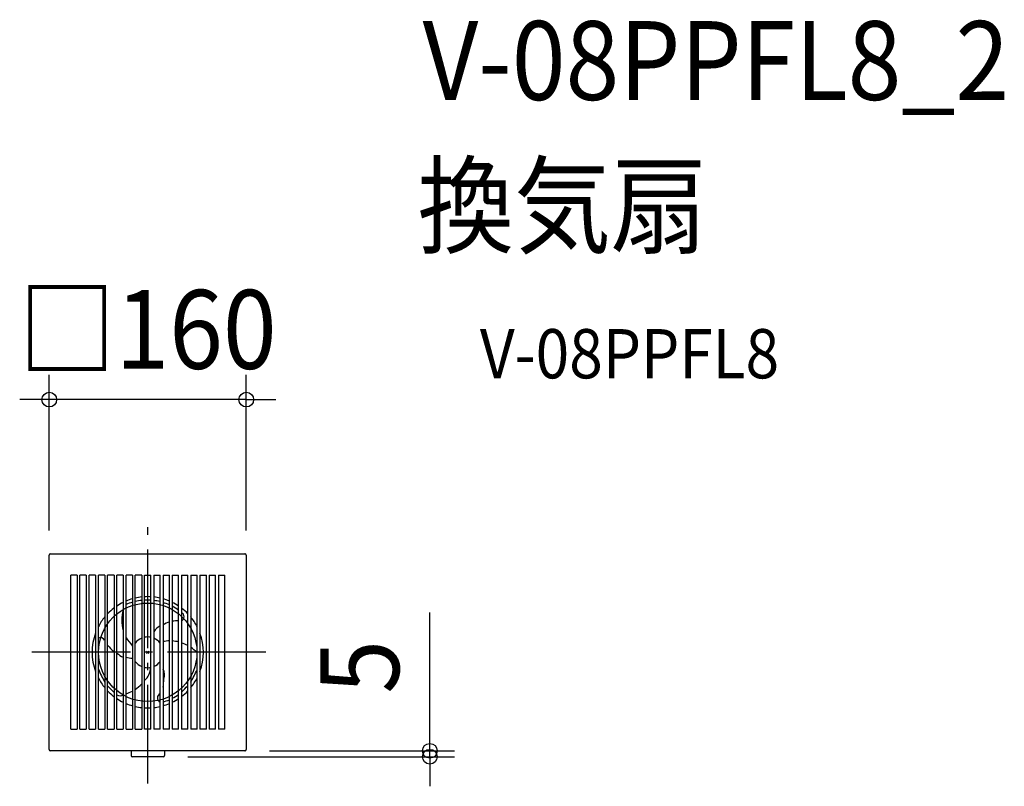
# Model space of a CAD drawing. Extents: x -104 to 696, y -109 to 514.
import ezdxf
from ezdxf.enums import TextEntityAlignment as Align

# ---------------------------------------------------------------- set-up
doc = ezdxf.new("R2010")
doc.units = 0
doc.header["$LTSCALE"] = 20
doc.header["$PDMODE"] = 3
doc.header["$PDSIZE"] = -2
doc.linetypes.add('DASHDOT', pattern=[5.5, 4, -0.6, 0.3, -0.6])
for name, color, linetype in [('ARRANGE', 1, 'CONTINUOUS'), ('BASIS', 6, 'DASHDOT'), ('DETAIL', 5, 'CONTINUOUS'), ('ETC', 61, 'CONTINUOUS'), ('OUTLINE', 3, 'CONTINUOUS'), ('SIZE', 30, 'CONTINUOUS')]:
    doc.layers.add(name, color=color, linetype=linetype)
doc.styles.get("Standard").update_dxf_attribs({"font": 'SIMPLEX.shx', "width": 0.9, "height": 64, "bigfont": 'BIGFONT.shx'})

msp = doc.modelspace()

# ---------------------------------------------------------------- linework, layer by layer
at = {"layer": 'ARRANGE', "color": 1, "linetype": 'CONTINUOUS'}
msp.add_circle((0, 0), 40, dxfattribs=at)
msp.add_point((0, 0), dxfattribs=at)
at = {"layer": 'BASIS', "color": 6, "linetype": 'DASHDOT'}
for p, q in [((0, -106.51), (0, 106.51)), ((95.97, 0), (-95.97, 0))]:
    msp.add_line(p, q, dxfattribs=at)
at = {"layer": 'DETAIL', "color": 5, "linetype": 'CONTINUOUS'}
for p, q in [((-78.99, 79.99), (78.99, 79.99)), ((-79.99, -78.99), (-79.99, 78.99)), ((79.99, 78.99), (79.99, -78.99)), ((-62.57, -62.51), (-62.57, 62.52)), ((-57.4, 62.52), (-62.57, 62.52)), ((-57.4, 62.52), (-57.4, -62.52)), ((-55.1, -62.52), (-55.1, 62.52)), ((-49.9, 62.52), (-55.1, 62.52)), ((-49.9, 62.52), (-49.9, -62.52)), ((-47.6, -62.52), (-47.6, 62.52)), ((-42.4, 62.52), (-47.6, 62.52)), ((-42.4, 62.52), (-42.4, -62.52)), ((-40.1, -62.52), (-40.1, 62.52)), ((-34.9, 62.52), (-40.1, 62.52)), ((-34.9, 62.52), (-34.9, -62.52)), ((-32.6, -62.52), (-32.6, 62.52)), ((-27.4, 62.52), (-32.6, 62.52)), ((-27.4, 62.52), (-27.4, -62.52)), ((-25.1, -62.52), (-25.1, 62.52)), ((-19.9, 62.52), (-25.1, 62.52)), ((-19.9, 62.52), (-19.9, -62.52)), ((-17.6, -62.52), (-17.6, 62.52)), ((-12.4, 62.52), (-17.6, 62.52)), ((-12.4, 62.52), (-12.4, -62.52)), ((-10.1, -62.52), (-10.1, 62.52)), ((-4.9, 62.52), (-10.1, 62.52)), ((-4.9, 62.52), (-4.9, -62.52)), ((-2.6, -62.52), (-2.6, 62.52)), ((-2.58, 62.52), (2.6, 62.52)), ((2.6, -62.52), (2.6, 62.52)), ((4.9, 62.52), (10.1, 62.52)), ((4.9, 62.52), (4.9, -62.52)), ((10.1, -62.52), (10.1, 62.52)), ((12.4, 62.52), (17.6, 62.52)), ((12.4, 62.52), (12.4, -62.52)), ((17.6, -62.52), (17.6, 62.52)), ((19.9, 62.52), (25.1, 62.52)), ((19.9, 62.52), (19.9, -62.52)), ((25.1, -62.52), (25.1, 62.52)), ((27.4, 62.52), (32.6, 62.52)), ((27.4, 62.52), (27.4, -62.52)), ((32.6, -62.52), (32.6, 62.52)), ((34.9, 62.52), (40.1, 62.52)), ((34.9, 62.52), (34.9, -62.52)), ((40.1, -62.52), (40.1, 62.52)), ((42.4, 62.52), (47.6, 62.52)), ((42.4, 62.52), (42.4, -62.52)), ((47.6, -62.52), (47.6, 62.52)), ((49.9, 62.52), (55.1, 62.52)), ((49.9, 62.52), (49.9, -62.52)), ((55.1, -62.52), (55.1, 62.52)), ((57.4, 62.52), (62.57, 62.52)), ((57.4, 62.52), (57.4, -62.52)), ((62.57, -62.51), (62.57, 62.52)), ((-9.99, -43.88), (-10.05, -43.87)), ((-62.57, -62.51), (-57.4, -62.51)), ((-55.1, -62.51), (-49.9, -62.51)), ((-47.6, -62.51), (-42.4, -62.51)), ((-40.1, -62.51), (-34.9, -62.51)), ((-32.6, -62.51), (-27.4, -62.51)), ((-25.1, -62.51), (-19.9, -62.51)), ((-17.6, -62.51), (-12.4, -62.51)), ((-10.1, -62.51), (-4.9, -62.51)), ((2.6, -62.51), (-2.58, -62.51)), ((10.1, -62.51), (4.9, -62.51)), ((17.6, -62.51), (12.4, -62.51)), ((25.1, -62.51), (19.9, -62.51)), ((32.6, -62.51), (27.4, -62.51)), ((40.1, -62.51), (34.9, -62.51)), ((47.6, -62.51), (42.4, -62.51)), ((55.1, -62.51), (49.9, -62.51)), ((62.57, -62.51), (57.4, -62.51)), ((78.99, -79.99), (-78.99, -79.99)), ((-13.5, -79.99), (-13.5, -83.8)), ((12.5, -84.8), (-12.5, -84.8)), ((13.5, -79.99), (13.5, -83.8))]:
    msp.add_line(p, q, dxfattribs=at)
for centre, radius, start, end in [((-78.99, 78.99), 1, 90, 180), ((78.99, 78.99), 1, 0, 90), ((0, 0), 45.19, 116.13426, 123.73655), ((0, 0), 45.19, 105.9323, 112.91719), ((14.42, -40.34), 85.35, 108.31913, 112.03284), ((0, 0), 45.19, 96.2304, 102.91032), ((1.77, -11.83), 54.44, 97.04064, 102.58872), ((0, 0), 45.19, 86.70718, 93.29352), ((-0.81, -42.8), 85.21, 87.70694, 91.16581), ((-3.66, -18.19), 60.92, 76.95058, 81.9196), ((0, 0), 45.19, 77.09039, 83.70938), ((0, 0), 45.19, 67.08356, 74.06842), ((-24.87, -64.87), 111.77, 67.66815, 70.51752), ((0, 0), 45.19, 56.26429, 63.86652), ((0, 0), 45.19, 127.3333, 136.16602), ((11.79, 26.14), 32.87, 164.64433, 195.35567), ((-63.43, -99.19), 159.98, 56.4024, 58.60713), ((0, 0), 45.19, 43.83498, 52.66757), ((25.8, 28.83), 3.77, 295.25525, 64.74475), ((0, 0), 45.19, 140.57218, 152.53892), ((24.97, 3.44), 22.58, 109.05619, 123.81086), ((35.04, -307.74), 333.41, 91.70929, 92.60217), ((0, 0), 45.19, 27.46259, 39.42892), ((14.91, 10.89), 11.56, 114.60255, 149.92124), ((0, 0), 45.19, 159.78456, 200.21544), ((-38.53, 8.16), 3.79, 26.57902, 114.44508), ((157.15, 141.94), 217.88, 216.67594, 218.90425), ((0, 0), 12.5, 113.09926, 143.87049), ((0, 0), 12.5, 78.01577, 101.9868), ((0, 0), 12.5, 36.13377, 66.90347), ((28.18, -92.8), 102.69, 95.91858, 98.84007), ((-58.06, -514.13), 529.21, 80.95972, 81.52847), ((0, 0), 45.19, 339.78254, 20.21746), ((-2.07, 30.96), 39.58, 219.53251, 230.20169), ((-17.32, -100.59), 117.28, 64.80808, 67.5807), ((-79.51, -139.73), 183.82, 49.4058, 51.50461), ((-9.55, 16.99), 23.46, 228.50448, 243.81712), ((-11.74, 15.29), 20.13, 253.08486, 267.86312), ((0, 0), 12.5, 216.12951, 246.90074), ((0, 0), 12.5, 293.34648, 323.86623), ((44.18, 21.54), 91.36, 202.70456, 210.03999), ((0, 0), 12.5, 258.0132, 281.98423), ((-12.25, -12.06), 14.52, 311.70959, 358.32896), ((3.48, -18.43), 10.13, 340.37896, 28.23037), ((-51.32, 26.99), 100.24, 329.34333, 335.78814), ((0, 0), 45.19, 207.46108, 219.42782), ((-14.19, -22.68), 27.22, 348.24129, 1.78233), ((0, 0), 45.19, 320.57108, 332.53741), ((34.98, 33.91), 91.16, 222.15781, 226.816), ((0, 0), 45.19, 223.83398, 232.6667), ((-43.84, 31.55), 70.47, 291.86191, 296.49056), ((-47.11, 18.77), 61.31, 307.13744, 313.50491), ((-118.33, 118.28), 209.57, 314.06086, 316.07076), ((0, 0), 45.19, 307.33243, 316.16502), ((-22.37, -30.31), 4.92, 236.40297, 300.10167), ((0, 0), 45.19, 236.26345, 243.86574), ((11.7, -37.04), 3.87, 114.43223, 245.56777), ((-24.78, 66.79), 113.49, 289.12784, 291.92703), ((-29.98, 48.34), 99.17, 300.20143, 303.73803), ((0, 0), 45.19, 296.13348, 303.73571), ((0, 0), 45.19, 247.08281, 254.0677), ((0, 0), 45.19, 257.08968, 263.7696), ((0, 0), 45.19, 266.70648, 273.29282), ((0, 0), 45.19, 276.2297, 282.90961), ((0, 0), 45.19, 285.93158, 292.91644), ((-78.99, -78.99), 1, 180, 270), ((78.99, -78.99), 1, 270, 0), ((-12.5, -83.8), 1, 180, 270), ((12.5, -83.8), 1, 270, 0)]:
    msp.add_arc(centre, radius, start, end, dxfattribs=at)
at = {"layer": 'OUTLINE', "color": 3, "linetype": 'CONTINUOUS'}
for p, q in [((-79, 80), (79, 80)), ((-80, -79), (-80, 79)), ((80, 79), (80, -79)), ((79, -80), (-79, -80)), ((-13.5, -80), (-13.5, -83.81)), ((12.5, -84.81), (-12.5, -84.81)), ((13.5, -80), (13.5, -83.81))]:
    msp.add_line(p, q, dxfattribs=at)
for centre, start, end in [((-79, 79), 90, 180), ((79, 79), 0, 90), ((-79, -79), 180, 270), ((79, -79), 270, 0), ((-12.5, -83.81), 180, 270), ((12.5, -83.81), 270, 0)]:
    msp.add_arc(centre, 1, start, end, dxfattribs=at)
at = {"layer": 'SIZE', "color": 30, "linetype": 'CONTINUOUS'}
for p, q in [((-80, 99), (-80, 225.22)), ((80, 99), (80, 225.22)), ((-92, 205.22), (-104, 205.22)), ((-80, 205.22), (-92, 205.22)), ((80, 205.22), (-80, 205.22)), ((80, 205.22), (92, 205.22)), ((92, 205.22), (104, 205.22)), ((229.12, -68), (229.12, 32.4)), ((229.12, -80), (229.12, -68)), ((32.5, -84.81), (249.12, -84.81)), ((99, -80), (249.12, -80)), ((229.12, -84.81), (229.12, -80)), ((229.12, -84.81), (229.12, -96.81)), ((229.12, -96.81), (229.12, -108.81))]:
    msp.add_line(p, q, dxfattribs=at)
for centre in [(-80, 205.22), (80, 205.22), (229.12, -80), (229.12, -84.81)]:
    msp.add_circle(centre, 6, dxfattribs=at)

# ---------------------------------------------------------------- texts
at = {"layer": 'ETC', "color": 61, "linetype": 'CONTINUOUS', "width": 0.9}
for s, height, p in [('V-08PPFL8_2', 64, (223.26, 448.58)), ('換気扇', 64, (219.07, 330.63)), ('V-08PPFL8', 40, (269.77, 222.48))]:
    msp.add_text(s, height=height, dxfattribs=at).set_placement(p)
at = {"layer": 'SIZE', "color": 30, "linetype": 'CONTINUOUS', "width": 0.9}
msp.add_text('□160', height=64, dxfattribs=at).set_placement((0, 230.22), align=Align.CENTER)
msp.add_text('5', height=64, rotation=90, dxfattribs=at).set_placement((204.12, -11.8), align=Align.CENTER)

doc.saveas('drawing.dxf')
